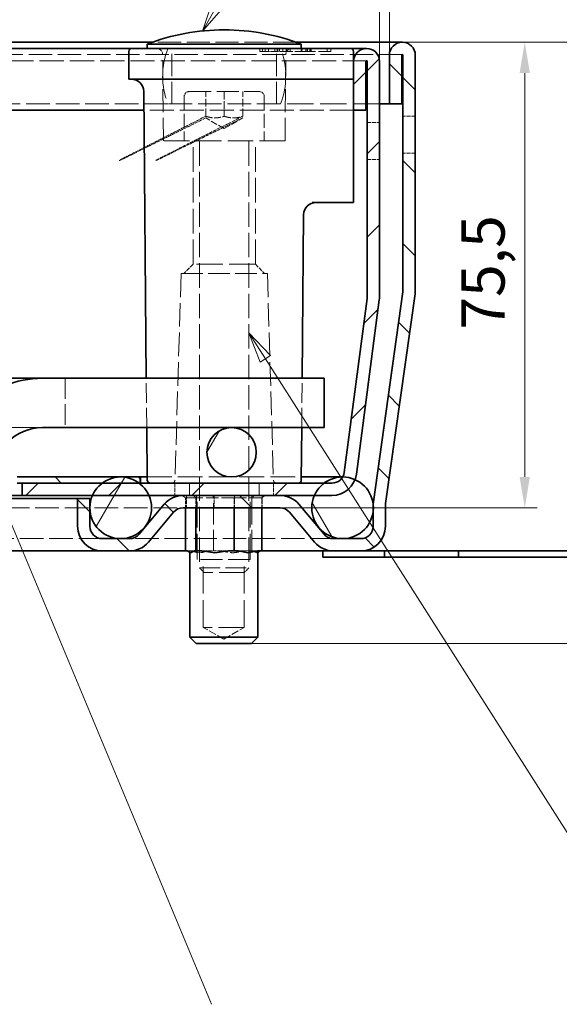
# Model space of a CAD drawing. Units: millimetres. Extents: x 0 to 1782, y 0 to 1260.
# Drawn here: x 1397 to 1528, y 507 to 746 of the extents above; entities that cross this region are included whole.
import ezdxf

# ---------------------------------------------------------------- set-up
doc = ezdxf.new("R2010")
doc.units = ezdxf.units.MM
doc.header["$LTSCALE"] = 3
doc.linetypes.add('DASHED_SPACE', pattern=[0.2067, 0.1654, -0.0413])
for name, color, linetype, lineweight, true_color in [('Kóta (ISO)', 5, 'Continuous', 9, 0x0000ff), ('Skrytá (ISO)', 7, 'DASHED_SPACE', 9, 0x0080c0), ('Značka (ISO)', 5, 'Continuous', 9, 0x0000ff), ('Šrafy (ISO)', 6, 'Continuous', 9, 0xff00ff)]:
    doc.layers.add(name, color=color, linetype=linetype, lineweight=lineweight, true_color=true_color)
doc.layers.add('Viditelná (ISO)', color=7, linetype='Continuous', lineweight=35)
doc.styles.add('Text popisu (ISO)', font='tahoma.ttf')
doc.styles.add('Text poznámky (ISO)', font='tahoma.ttf')
doc.dimstyles.new('Výchozí (ISO)', dxfattribs={"dimscale": 3, "dimtxt": 3.5, "dimasz": 2.5, "dimexe": 1, "dimexo": 0, "dimgap": 0.762, "dimtad": 1, "dimrnd": 1e-08, "dimtxsty": 'Text poznámky (ISO)', "dimcen": 0.09, "dimdle": 10, "dimclrd": 256, "dimclre": 256, "dimclrt": 256, "dimazin": 2, "dimtfac": 1.001486, "dimtmove": 0, "dimatfit": 3, "dimfxl": 1, "dimtolj": 1, "dimlwd": -1, "dimlwe": -1, "dimarcsym": 0})
pattern_1 = [(60, (0, 0), (-12.37334, 7.14375), [])]
pattern_2 = [(135, (0, 0), (-10.10279, -10.10279), [])]

# ---------------------------------------------------------------- blocks, each defined once
blk = doc.blocks.new('*D33')
at = {"layer": 'Defpoints', "color": 0, "transparency": 16777216}
for p in [(1490.12, 740.93), (1480.01, 617.18), (1552.58, 617.18)]:
    blk.add_point(p, dxfattribs=at)
at = {"layer": 'Kóta (ISO)', "transparency": 16777216}
for p, q in [((1490.12, 740.93), (1555.58, 740.93)), ((1552.58, 733.43), (1552.58, 624.68)), ((1480.01, 617.18), (1555.58, 617.18))]:
    blk.add_line(p, q, dxfattribs=at)
for points in [[(1551.33, 733.43), (1553.83, 733.43), (1552.58, 740.93)], [(1551.33, 624.68), (1553.83, 624.68), (1552.58, 617.18)]]:
    blk.add_solid(points, dxfattribs=at)
at = {"layer": 'Kóta (ISO)', "transparency": 16777216, "insert": (1536.95, 665.68), "char_height": 10.5, "attachment_point": 1, "rotation": 90, "style": 'Text poznámky (ISO)'}
blk.add_mtext('\\A1;82,5', dxfattribs=at)
blk = doc.blocks.new('*D34')
at = {"layer": 'Defpoints', "color": 0, "transparency": 16777216}
for p in [(1490.12, 740.93), (1519.91, 740.93), (1460.35, 627.68)]:
    blk.add_point(p, dxfattribs=at)
at = {"layer": 'Kóta (ISO)', "transparency": 16777216}
for p, q in [((1490.12, 740.93), (1522.91, 740.93)), ((1519.91, 635.18), (1519.91, 733.43)), ((1460.35, 627.68), (1522.91, 627.68))]:
    blk.add_line(p, q, dxfattribs=at)
for points in [[(1518.66, 733.43), (1521.16, 733.43), (1519.91, 740.93)], [(1518.66, 635.18), (1521.16, 635.18), (1519.91, 627.68)]]:
    blk.add_solid(points, dxfattribs=at)
at = {"layer": 'Kóta (ISO)', "transparency": 16777216, "insert": (1504.51, 671.02), "char_height": 10.5, "attachment_point": 1, "rotation": 90, "style": 'Text poznámky (ISO)'}
blk.add_mtext('\\A1;75,5', dxfattribs=at)
blk = doc.blocks.new('*D37')
at = {"layer": 'Defpoints', "color": 0, "transparency": 16777216}
for p in [(1486.97, 770.53), (1486.97, 737.78), (1484.57, 736.28)]:
    blk.add_point(p, dxfattribs=at)
at = {"layer": 'Kóta (ISO)', "transparency": 16777216}
for p, q in [((1484.57, 736.28), (1484.57, 773.53)), ((1486.97, 737.78), (1486.97, 773.53)), ((1477.07, 770.53), (1469.57, 770.53)), ((1484.57, 770.53), (1486.97, 770.53)), ((1494.47, 770.53), (1558.68, 770.53))]:
    blk.add_line(p, q, dxfattribs=at)
for points in [[(1477.07, 771.78), (1477.07, 769.28), (1484.57, 770.53)], [(1494.47, 771.78), (1494.47, 769.28), (1486.97, 770.53)]]:
    blk.add_solid(points, dxfattribs=at)
at = {"layer": 'Kóta (ISO)', "transparency": 16777216, "insert": (1507.91, 786.16), "char_height": 10.5, "attachment_point": 1, "style": 'Text poznámky (ISO)'}
blk.add_mtext('\\A1;1,6{\\H10.515600;±0,5}', dxfattribs=at)
blk = doc.blocks.new('*D38')
at = {"layer": 'Defpoints', "color": 0, "transparency": 16777216}
for p in [(1490.12, 740.93), (1590.62, 740.93), (1453.41, 594.68)]:
    blk.add_point(p, dxfattribs=at)
at = {"layer": 'Kóta (ISO)', "transparency": 16777216}
for p, q in [((1490.12, 740.93), (1593.62, 740.93)), ((1590.62, 602.18), (1590.62, 733.43)), ((1453.41, 594.68), (1593.62, 594.68))]:
    blk.add_line(p, q, dxfattribs=at)
for points in [[(1589.37, 733.43), (1591.87, 733.43), (1590.62, 740.93)], [(1589.37, 602.18), (1591.87, 602.18), (1590.62, 594.68)]]:
    blk.add_solid(points, dxfattribs=at)
at = {"layer": 'Kóta (ISO)', "transparency": 16777216, "insert": (1574.46, 649.03), "char_height": 10.5, "attachment_point": 1, "rotation": 90, "style": 'Text poznámky (ISO)'}
blk.add_mtext('\\A1;(97,5)', dxfattribs=at)
blk = doc.blocks.new('Pozice3')
at = {"layer": 'Značka (ISO)'}
for p, q in [((481.742, 250.054), (502.312, 285.682)), ((502.312, 285.682), (518.062, 285.682)), ((481.309, 250.304), (480.492, 247.889)), ((481.742, 250.054), (480.492, 247.889)), ((482.175, 249.804), (481.309, 250.304)), ((480.492, 247.889), (482.175, 249.804))]:
    blk.add_line(p, q, dxfattribs=at)
at = {"layer": 'Značka (ISO)', "flags": 128}
blk.add_lwpolyline([(481.309, 250.304), (480.492, 247.889), (482.175, 249.804), (481.309, 250.304)], dxfattribs=at)
at = {"layer": 'Značka (ISO)'}
blk.add_solid([(481.309, 250.304), (480.492, 247.889), (482.175, 249.804), (481.309, 250.304)], dxfattribs=at)
at = {"layer": 'Značka (ISO)', "insert": (510.187, 292.41), "char_height": 5.25, "attachment_point": 5, "style": 'Text popisu (ISO)'}
blk.add_mtext('5', dxfattribs=at)
blk = doc.blocks.new('Pozice4')
at = {"layer": 'Značka (ISO)'}
for p, q in [((485.6, 221.302), (484.257, 223.411)), ((486.021, 221.57), (484.257, 223.411)), ((484.257, 223.411), (485.178, 221.033)), ((485.178, 221.033), (486.021, 221.57)), ((485.6, 221.302), (517.007, 171.985)), ((517.007, 171.985), (532.757, 171.985))]:
    blk.add_line(p, q, dxfattribs=at)
at = {"layer": 'Značka (ISO)', "flags": 128}
blk.add_lwpolyline([(486.021, 221.57), (484.257, 223.411), (485.178, 221.033), (486.021, 221.57)], dxfattribs=at)
at = {"layer": 'Značka (ISO)'}
blk.add_solid([(486.021, 221.57), (484.257, 223.411), (485.178, 221.033), (486.021, 221.57)], dxfattribs=at)
at = {"layer": 'Značka (ISO)', "insert": (524.882, 178.548), "char_height": 5.25, "attachment_point": 5, "style": 'Text popisu (ISO)'}
blk.add_mtext('4', dxfattribs=at)
blk = doc.blocks.new('Pozice5')
at = {"layer": 'Značka (ISO)'}
for p, q in [((463.9, 210.512), (462.937, 212.82)), ((464.361, 210.705), (462.937, 212.82)), ((462.937, 212.82), (463.438, 210.32)), ((463.438, 210.32), (464.361, 210.705)), ((463.9, 210.512), (481.225, 168.969))]:
    blk.add_line(p, q, dxfattribs=at)
at = {"layer": 'Značka (ISO)', "flags": 128}
blk.add_lwpolyline([(464.361, 210.705), (462.937, 212.82), (463.438, 210.32), (464.361, 210.705)], dxfattribs=at)
at = {"layer": 'Značka (ISO)'}
blk.add_solid([(464.361, 210.705), (462.937, 212.82), (463.438, 210.32), (464.361, 210.705)], dxfattribs=at)

msp = doc.modelspace()

# ---------------------------------------------------------------- hatches: boundary and pattern name
at = {"layer": 'Šrafy (ISO)'}
h = msp.add_hatch(dxfattribs=at)
h.set_pattern_fill('ANSI31', color=256, scale=114.3, angle=90, style=0)
h.set_pattern_definition(pattern_2)
edge = h.paths.add_edge_path()
edge.add_line((1423.745, 620.182), (1417.093, 620.182))
edge.add_ellipse((1417.093, 623.182), major_axis=(0, -3), ratio=1, start_angle=270, end_angle=360, ccw=False)
edge.add_line((1414.093, 623.182), (1414.093, 627.102))
edge.add_line((1414.093, 627.102), (1414.093, 628.262))
edge.add_line((1414.093, 628.262), (1414.093, 629.932))
edge.add_line((1414.093, 629.932), (1411.093, 629.932))
edge.add_line((1411.093, 629.932), (1411.093, 623.182))
edge.add_ellipse((1417.093, 623.182), major_axis=(-6, 0), ratio=1, start_angle=0, end_angle=90)
edge.add_line((1417.093, 617.182), (1423.745, 617.182))
edge.add_ellipse((1423.745, 623.182), major_axis=(0, -6), ratio=1, start_angle=0, end_angle=50)
edge.add_line((1428.341, 619.325), (1434.454, 626.61))
edge.add_ellipse((1436.752, 624.682), major_axis=(-2.298, 1.928), ratio=1, start_angle=310, end_angle=360, ccw=False)
edge.add_line((1436.752, 627.682), (1460.354, 627.682))
edge.add_ellipse((1460.354, 624.682), major_axis=(0, 3), ratio=1, start_angle=310, end_angle=360, ccw=False)
edge.add_line((1462.652, 626.61), (1468.765, 619.325))
edge.add_ellipse((1473.362, 623.182), major_axis=(-4.596, -3.857), ratio=1, start_angle=0, end_angle=50)
edge.add_line((1473.362, 617.182), (1480.014, 617.182))
edge.add_ellipse((1480.014, 623.182), major_axis=(0, -6), ratio=1, start_angle=0, end_angle=90)
edge.add_line((1486.014, 623.182), (1486.014, 628.34))
edge.add_ellipse((1489.014, 628.34), major_axis=(-3, 0), ratio=1, start_angle=352, end_angle=360, ccw=False)
edge.add_line((1486.043, 628.757), (1493.212, 679.766))
edge.add_ellipse((1487.27, 680.601), major_axis=(5.942, -0.835), ratio=1, start_angle=0, end_angle=8)
edge.add_line((1493.27, 680.601), (1493.27, 737.782))
edge.add_ellipse((1490.12, 737.782), major_axis=(3.15, 0), ratio=1, start_angle=0, end_angle=180)
edge.add_line((1486.97, 737.782), (1486.97, 725.932))
edge.add_line((1486.97, 725.932), (1489.97, 725.932))
edge.add_line((1489.97, 725.932), (1489.97, 737.782))
edge.add_ellipse((1490.12, 737.782), major_axis=(-0.15, 0), ratio=1, start_angle=180, end_angle=360, ccw=False)
edge.add_line((1490.27, 737.782), (1490.27, 680.601))
edge.add_ellipse((1487.27, 680.601), major_axis=(3, 0), ratio=1, start_angle=352, end_angle=360, ccw=False)
edge.add_line((1490.241, 680.184), (1483.072, 629.175))
edge.add_ellipse((1489.014, 628.34), major_axis=(-5.942, 0.835), ratio=1, start_angle=0, end_angle=5.84756)
edge.add_ellipse((1489.014, 628.34), major_axis=(-5.996, 0.225), ratio=1, start_angle=0, end_angle=2.15244)
edge.add_line((1483.014, 628.34), (1483.014, 626.763))
edge.add_line((1483.014, 626.763), (1483.014, 623.182))
edge.add_ellipse((1480.014, 623.182), major_axis=(3, 0), ratio=1, start_angle=270, end_angle=360, ccw=False)
edge.add_line((1480.014, 620.182), (1473.362, 620.182))
edge.add_ellipse((1473.362, 623.182), major_axis=(0, -3), ratio=1, start_angle=310, end_angle=360, ccw=False)
edge.add_line((1471.064, 621.253), (1464.951, 628.538))
edge.add_ellipse((1460.354, 624.682), major_axis=(4.596, 3.857), ratio=1, start_angle=0, end_angle=50)
edge.add_line((1460.354, 630.682), (1436.752, 630.682))
edge.add_ellipse((1436.752, 624.682), major_axis=(0, 6), ratio=1, start_angle=0, end_angle=50)
edge.add_line((1432.156, 628.538), (1426.043, 621.253))
edge.add_ellipse((1423.745, 623.182), major_axis=(2.298, -1.928), ratio=1, start_angle=310, end_angle=360, ccw=False)
h = msp.add_hatch(dxfattribs=at)
h.set_pattern_fill('ANSI31', color=256, scale=114.3, style=0)
h.set_pattern_definition([(45, (0, 0), (-10.10279, 10.10279), [])])
edge = h.paths.add_edge_path()
edge.add_line((1481.545, 678.637), (1475.97, 636.29))
edge.add_ellipse((1472.995, 636.682), major_axis=(2.974, -0.392), ratio=1, start_angle=337.49922, end_angle=360, ccw=False)
edge.add_ellipse((1472.995, 636.682), major_axis=(2.598, -1.5), ratio=1, start_angle=300.00078, end_angle=360, ccw=False)
edge.add_line((1472.995, 633.682), (1471.07, 633.682))
edge.add_line((1471.07, 633.682), (1426.375, 633.682))
edge.add_line((1426.375, 633.682), (1426.07, 633.682))
edge.add_line((1426.07, 633.682), (1417.07, 633.682))
edge.add_line((1417.07, 633.682), (1397.57, 633.682))
edge.add_line((1397.57, 633.682), (1397.57, 630.682))
edge.add_line((1397.57, 630.682), (1414.696, 630.682))
edge.add_line((1414.696, 630.682), (1428.444, 630.682))
edge.add_line((1428.444, 630.682), (1436.752, 630.682))
edge.add_line((1436.752, 630.682), (1460.354, 630.682))
edge.add_line((1460.354, 630.682), (1468.696, 630.682))
edge.add_line((1468.696, 630.682), (1472.995, 630.682))
edge.add_ellipse((1472.995, 636.682), major_axis=(0, -6), ratio=1, start_angle=0, end_angle=69.10908)
edge.add_ellipse((1472.995, 636.682), major_axis=(5.606, -2.14), ratio=1, start_angle=0, end_angle=13.39092)
edge.add_line((1478.944, 635.899), (1484.519, 678.245))
edge.add_ellipse((1478.57, 679.028), major_axis=(5.949, -0.783), ratio=1, start_angle=0, end_angle=7.5)
edge.add_line((1484.57, 679.028), (1484.57, 736.282))
edge.add_ellipse((1481.42, 736.282), major_axis=(3.15, 0), ratio=1, start_angle=0, end_angle=180)
edge.add_line((1478.27, 736.282), (1478.27, 724.432))
edge.add_line((1478.27, 724.432), (1481.27, 724.432))
edge.add_line((1481.27, 724.432), (1481.27, 736.282))
edge.add_ellipse((1481.42, 736.282), major_axis=(-0.15, 0), ratio=1, start_angle=180, end_angle=360, ccw=False)
edge.add_line((1481.57, 736.282), (1481.57, 679.028))
edge.add_ellipse((1478.57, 679.028), major_axis=(3, 0), ratio=1, start_angle=352.5, end_angle=360, ccw=False)
h = msp.add_hatch(dxfattribs=at)
h.set_pattern_fill('ANSI31', color=256, scale=114.3, angle=15, style=0)
h.set_pattern_definition(pattern_1)
edge = h.paths.add_edge_path()
edge.add_ellipse((1448.57, 641.182), major_axis=(0, -6), ratio=1, start_angle=0, end_angle=360)
edge = h.paths.add_edge_path()
edge.add_ellipse((1336.07, 593.452), major_axis=(0, -6), ratio=1, start_angle=0, end_angle=360)
h = msp.add_hatch(dxfattribs=at)
h.set_pattern_fill('ANSI31', color=256, scale=114.3, angle=90, style=0)
h.set_pattern_definition(pattern_2)
edge = h.paths.add_edge_path()
edge.add_line((1308.953, 571.925), (1304.096, 573.425))
edge.add_line((1304.096, 573.425), (1349.242, 573.425))
edge.add_ellipse((1349.242, 574.925), major_axis=(1.214, -0.882), ratio=1, start_angle=306, end_angle=360)
edge.add_line((1350.455, 574.043), (1393.976, 633.945))
edge.add_ellipse((1396.404, 632.182), major_axis=(0, 3), ratio=1, start_angle=0, end_angle=54, ccw=False)
edge.add_line((1396.404, 635.182), (1426.375, 635.182))
edge.add_line((1426.375, 635.182), (1426.375, 633.682))
edge.add_line((1426.375, 633.682), (1426.07, 633.682))
edge.add_line((1426.07, 633.682), (1417.07, 633.682))
edge.add_line((1417.07, 633.682), (1397.57, 633.682))
edge.add_line((1397.57, 633.682), (1396.404, 633.682))
edge.add_ellipse((1396.404, 632.182), major_axis=(-1.214, 0.882), ratio=1, start_angle=306, end_angle=360)
edge.add_line((1395.19, 633.063), (1351.669, 573.161))
edge.add_ellipse((1349.242, 574.925), major_axis=(0, -3), ratio=1, start_angle=0, end_angle=54, ccw=False)
edge.add_line((1349.242, 571.925), (1308.953, 571.925))
h = msp.add_hatch(dxfattribs=at)
h.set_pattern_fill('ANSI31', color=256, scale=114.3, angle=15, style=0)
h.set_pattern_definition(pattern_1)
edge = h.paths.add_edge_path()
edge.add_ellipse((1421.57, 627.682), major_axis=(0, 7.5), ratio=1, start_angle=0, end_angle=36.8699)
edge.add_ellipse((1421.57, 627.682), major_axis=(-4.5, 6), ratio=1, start_angle=0, end_angle=29.55192)
edge.add_ellipse((1421.57, 627.682), major_axis=(-6.874, 3), ratio=1, start_angle=0, end_angle=19.14169)
edge.add_ellipse((1421.57, 627.682), major_axis=(-7.478, 0.58), ratio=1, start_angle=0, end_angle=8.87298)
edge.add_ellipse((1421.57, 627.682), major_axis=(-7.478, -0.58), ratio=1, start_angle=0, end_angle=199.14169)
edge.add_ellipse((1421.57, 627.682), major_axis=(6.874, 3), ratio=1, start_angle=0, end_angle=29.55192)
edge.add_ellipse((1421.57, 627.682), major_axis=(4.5, 6), ratio=1, start_angle=0, end_angle=36.8699)
h = msp.add_hatch(dxfattribs=at)
h.set_pattern_fill('ANSI31', color=256, scale=114.3, angle=75, style=0)
h.set_pattern_definition([(120, (0, 0), (-12.37334, -7.14375), [])])
edge = h.paths.add_edge_path()
edge.add_ellipse((1475.57, 627.682), major_axis=(-4.5, 6), ratio=1, start_angle=0, end_angle=29.55192)
edge.add_ellipse((1475.57, 627.682), major_axis=(-6.874, 3), ratio=1, start_angle=0, end_angle=196.54494)
edge.add_ellipse((1475.57, 627.682), major_axis=(7.444, -0.918), ratio=1, start_angle=0, end_angle=13.79723)
edge.add_ellipse((1475.57, 627.682), major_axis=(7.448, 0.883), ratio=1, start_angle=0, end_angle=59.40314)
edge.add_ellipse((1475.57, 627.682), major_axis=(3.031, 6.86), ratio=1, start_angle=0, end_angle=23.65704)
edge.add_ellipse((1475.57, 627.682), major_axis=(0.023, 7.5), ratio=1, start_angle=0, end_angle=37.04573)

# ---------------------------------------------------------------- linework, layer by layer
at = {"layer": 'Skrytá (ISO)', "ltscale": 11.304812}
msp.add_line((1464.296, 740.932), (1429.245, 740.932), dxfattribs=at)
at = {"layer": 'Skrytá (ISO)', "ltscale": 11.457637}
msp.add_line((1490.12, 737.932), (1326.708, 737.932), dxfattribs=at)
at = {"layer": 'Skrytá (ISO)', "ltscale": 11.295968}
for p, q in [((1431.967, 716.932), (1431.783, 737.945)), ((1461.574, 716.932), (1461.757, 737.945))]:
    msp.add_line(p, q, dxfattribs=at)
at = {"layer": 'Skrytá (ISO)', "ltscale": 10.885341}
for p, q in [((1434.02, 725.932), (1434.02, 739.432)), ((1459.52, 725.932), (1459.52, 739.432))]:
    msp.add_line(p, q, dxfattribs=at)
at = {"layer": 'Skrytá (ISO)', "ltscale": 0.476111}
for p, q in [((1455.459, 739.432), (1455.469, 738.682)), ((1459.778, 739.432), (1459.778, 738.682)), ((1467.872, 739.432), (1467.868, 738.682))]:
    msp.add_line(p, q, dxfattribs=at)
at = {"layer": 'Skrytá (ISO)', "ltscale": 0.588039}
msp.add_line((1455.469, 738.682), (1456.124, 738.682), dxfattribs=at)
at = {"layer": 'Skrytá (ISO)', "ltscale": 0.476112}
msp.add_line((1456.124, 739.432), (1456.124, 738.682), dxfattribs=at)
at = {"layer": 'Skrytá (ISO)', "ltscale": 0.536407}
msp.add_line((1456.124, 738.682), (1456.737, 738.682), dxfattribs=at)
at = {"layer": 'Skrytá (ISO)', "ltscale": 0.476107}
msp.add_line((1456.736, 739.432), (1456.737, 738.682), dxfattribs=at)
at = {"layer": 'Skrytá (ISO)', "ltscale": 2.142373}
msp.add_line((1456.737, 738.682), (1459.123, 738.682), dxfattribs=at)
at = {"layer": 'Skrytá (ISO)', "ltscale": 0.476124}
for p, q in [((1457.569, 739.432), (1457.559, 738.682)), ((1460.196, 739.432), (1460.198, 738.682))]:
    msp.add_line(p, q, dxfattribs=at)
at = {"layer": 'Skrytá (ISO)', "ltscale": 0.476109}
msp.add_line((1459.114, 739.432), (1459.123, 738.682), dxfattribs=at)
at = {"layer": 'Skrytá (ISO)', "ltscale": 0.588691}
msp.add_line((1459.123, 738.682), (1459.778, 738.682), dxfattribs=at)
at = {"layer": 'Skrytá (ISO)', "ltscale": 0.476105}
msp.add_line((1459.643, 739.432), (1459.651, 738.682), dxfattribs=at)
at = {"layer": 'Skrytá (ISO)', "ltscale": 2.99989}
msp.add_line((1461.865, 738.682), (1459.778, 738.682), dxfattribs=at)
at = {"layer": 'Skrytá (ISO)', "ltscale": 0.476092}
for p, q in [((1461.017, 739.432), (1461.024, 738.682)), ((1461.865, 738.682), (1461.858, 739.432)), ((1461.95, 738.682), (1461.957, 739.432)), ((1462.798, 739.432), (1462.792, 738.682)), ((1466.637, 738.682), (1466.631, 739.432)), ((1467.027, 739.432), (1467.033, 738.682)), ((1467.571, 739.432), (1467.564, 738.682)), ((1467.96, 738.682), (1467.967, 739.432)), ((1471.799, 739.432), (1471.806, 738.682)), ((1472.733, 738.682), (1472.739, 739.432))]:
    msp.add_line(p, q, dxfattribs=at)
at = {"layer": 'Skrytá (ISO)', "ltscale": 3.541623}
msp.add_line((1465.695, 738.682), (1461.865, 738.682), dxfattribs=at)
at = {"layer": 'Skrytá (ISO)', "ltscale": 0.47611}
for p, q in [((1465.46, 739.432), (1465.455, 738.682)), ((1465.703, 739.432), (1465.695, 738.682)), ((1466.965, 739.432), (1466.972, 738.682))]:
    msp.add_line(p, q, dxfattribs=at)
at = {"layer": 'Skrytá (ISO)', "ltscale": 0.769992}
msp.add_line((1465.695, 738.682), (1466.637, 738.682), dxfattribs=at)
at = {"layer": 'Skrytá (ISO)', "ltscale": 6.078549}
msp.add_line((1472.733, 738.682), (1466.637, 738.682), dxfattribs=at)
at = {"layer": 'Skrytá (ISO)', "ltscale": 11.883726}
msp.add_line((1481.42, 736.432), (1326.669, 736.432), dxfattribs=at)
at = {"layer": 'Skrytá (ISO)', "ltscale": 10.829147}
msp.add_line((1438.22, 728.932), (1455.32, 728.932), dxfattribs=at)
at = {"layer": 'Skrytá (ISO)', "ltscale": 3.809293}
for p, q in [((1442.27, 722.932), (1442.27, 728.932)), ((1446.77, 728.932), (1446.77, 722.932)), ((1451.27, 722.932), (1451.27, 728.932))]:
    msp.add_line(p, q, dxfattribs=at)
at = {"layer": 'Skrytá (ISO)', "ltscale": 11.599679}
msp.add_line((1433.084, 725.932), (1317.996, 725.932), dxfattribs=at)
at = {"layer": 'Skrytá (ISO)', "ltscale": 11.556534}
msp.add_line((1460.457, 725.932), (1433.084, 725.932), dxfattribs=at)
at = {"layer": 'Skrytá (ISO)', "ltscale": 6.856808}
for p, q in [((1437.02, 727.732), (1437.02, 716.932)), ((1456.52, 727.732), (1456.52, 716.932))]:
    msp.add_line(p, q, dxfattribs=at)
at = {"layer": 'Skrytá (ISO)', "ltscale": 12.962185}
msp.add_line((1484.57, 725.932), (1460.457, 725.932), dxfattribs=at)
at = {"layer": 'Skrytá (ISO)', "ltscale": 11.758924}
msp.add_line((1478.27, 724.432), (1427.228, 724.432), dxfattribs=at)
at = {"layer": 'Skrytá (ISO)', "ltscale": 3.298931}
for q in [(1442.27, 722.53), (1451.27, 722.53)]:
    msp.add_line((1446.77, 719.932), q, dxfattribs=at)
at = {"layer": 'Skrytá (ISO)', "ltscale": 1.904597}
for p, q in [((1481.57, 721.432), (1484.57, 721.432)), ((1493.27, 722.932), (1490.27, 722.932)), ((1493.27, 713.932), (1490.27, 713.932)), ((1481.57, 712.432), (1484.57, 712.432)), ((1434.77, 633.682), (1434.77, 630.682)), ((1438.285, 633.682), (1438.285, 630.682)), ((1438.285, 630.682), (1438.285, 633.682)), ((1455.256, 630.682), (1455.256, 633.682)), ((1455.256, 633.682), (1455.256, 630.682)), ((1458.77, 633.682), (1458.77, 630.682)), ((1437.569, 630.682), (1437.569, 627.682)), ((1440.034, 627.682), (1440.034, 630.682)), ((1440.034, 630.682), (1440.034, 627.682)), ((1444.305, 630.682), (1444.305, 627.682)), ((1449.236, 630.682), (1449.236, 627.682)), ((1453.506, 630.682), (1453.506, 627.682)), ((1453.506, 627.682), (1453.506, 630.682)), ((1455.972, 630.682), (1455.972, 627.682))]:
    msp.add_line(p, q, dxfattribs=at)
at = {"layer": 'Skrytá (ISO)', "ltscale": 12.499872}
msp.add_line((1461.574, 716.932), (1431.967, 716.932), dxfattribs=at)
at = {"layer": 'Skrytá (ISO)', "ltscale": 12.094824}
for p, q in [((1439.191, 686.932), (1439.191, 716.932)), ((1454.35, 686.932), (1454.35, 716.932))]:
    msp.add_line(p, q, dxfattribs=at)
at = {"layer": 'Skrytá (ISO)', "ltscale": 11.945053}
for p, q in [((1440.77, 716.782), (1440.77, 613.082)), ((1452.77, 716.782), (1452.77, 613.082))]:
    msp.add_line(p, q, dxfattribs=at)
at = {"layer": 'Skrytá (ISO)', "ltscale": 2.020136}
for p, q in [((1439.191, 686.932), (1436.941, 684.682)), ((1454.35, 686.932), (1456.6, 684.682))]:
    msp.add_line(p, q, dxfattribs=at)
at = {"layer": 'Skrytá (ISO)', "ltscale": 12.799926}
msp.add_line((1454.35, 686.932), (1439.191, 686.932), dxfattribs=at)
at = {"layer": 'Skrytá (ISO)', "ltscale": 11.586562}
for p, q in [((1436.27, 684.682), (1434.792, 634.41)), ((1457.27, 684.682), (1458.749, 634.41))]:
    msp.add_line(p, q, dxfattribs=at)
at = {"layer": 'Skrytá (ISO)', "ltscale": 10.639162}
msp.add_line((1436.27, 684.682), (1457.27, 684.682), dxfattribs=at)
at = {"layer": 'Skrytá (ISO)', "ltscale": 10.132536}
for p, q in [((1408.07, 659.182), (1408.07, 647.182)), ((1440.77, 613.082), (1452.77, 613.082))]:
    msp.add_line(p, q, dxfattribs=at)
at = {"layer": 'Skrytá (ISO)', "ltscale": 9.676228}
for p, q in [((1427.902, 647.182), (1427.798, 659.182)), ((1465.638, 647.182), (1465.743, 659.182))]:
    msp.add_line(p, q, dxfattribs=at)
at = {"layer": 'Skrytá (ISO)', "ltscale": 11.794402}
msp.add_line((1380.565, 647.182), (1402.506, 647.182), dxfattribs=at)
at = {"layer": 'Skrytá (ISO)', "ltscale": 0.952248}
msp.add_line((1426.269, 633.682), (1426.269, 635.182), dxfattribs=at)
at = {"layer": 'Skrytá (ISO)', "ltscale": 12.103268}
msp.add_line((1428.007, 635.182), (1465.533, 635.182), dxfattribs=at)
at = {"layer": 'Skrytá (ISO)', "ltscale": 0.624397}
for p, q in [((1437.379, 630.082), (1436.626, 630.682)), ((1439.867, 630.082), (1439.316, 630.682)), ((1444.176, 630.082), (1443.974, 630.682)), ((1449.152, 630.082), (1449.354, 630.682)), ((1453.462, 630.082), (1454.013, 630.682)), ((1455.95, 630.082), (1456.702, 630.682))]:
    msp.add_line(p, q, dxfattribs=at)
at = {"layer": 'Skrytá (ISO)', "ltscale": 6.103108}
for p, q in [((1439.867, 630.082), (1437.379, 630.082)), ((1449.152, 630.082), (1439.867, 630.082)), ((1455.95, 630.082), (1449.152, 630.082))]:
    msp.add_line(p, q, dxfattribs=at)
at = {"layer": 'Skrytá (ISO)', "ltscale": 1.523657}
for p, q in [((1437.379, 627.682), (1437.379, 630.082)), ((1439.867, 627.682), (1439.867, 630.082)), ((1449.152, 627.682), (1449.152, 630.082)), ((1455.95, 627.682), (1455.95, 630.082))]:
    msp.add_line(p, q, dxfattribs=at)
at = {"layer": 'Skrytá (ISO)', "ltscale": 12.578616}
for p, q in [((1440.214, 615.082), (1440.214, 630.682)), ((1453.114, 615.082), (1453.114, 630.682))]:
    msp.add_line(p, q, dxfattribs=at)
at = {"layer": 'Skrytá (ISO)', "ltscale": 10.401548}
for p, q in [((1444.176, 617.182), (1444.176, 630.082)), ((1453.462, 617.182), (1453.462, 630.082))]:
    msp.add_line(p, q, dxfattribs=at)
at = {"layer": 'Skrytá (ISO)', "ltscale": 11.597524}
msp.add_line((1278.536, 627.682), (1436.752, 627.682), dxfattribs=at)
at = {"layer": 'Skrytá (ISO)', "ltscale": 11.559564}
msp.add_line((1417.093, 620.182), (1280.899, 620.182), dxfattribs=at)
at = {"layer": 'Skrytá (ISO)', "ltscale": 11.430595}
msp.add_line((1473.362, 620.182), (1423.745, 620.182), dxfattribs=at)
at = {"layer": 'Skrytá (ISO)', "ltscale": 1.529425}
for p, q in [((1437.738, 617.182), (1438.359, 617.182)), ((1443.196, 617.182), (1445.516, 617.182)), ((1452.122, 617.182), (1453.82, 617.182))]:
    msp.add_line(p, q, dxfattribs=at)
at = {"layer": 'Skrytá (ISO)', "ltscale": 0.729089}
for p, q in [((1438.359, 617.182), (1439.508, 617.182)), ((1453.82, 617.182), (1454.969, 617.182))]:
    msp.add_line(p, q, dxfattribs=at)
at = {"layer": 'Skrytá (ISO)', "ltscale": 1.262892}
for p, q in [((1441.206, 617.182), (1443.196, 617.182)), ((1450.133, 617.182), (1452.122, 617.182))]:
    msp.add_line(p, q, dxfattribs=at)
at = {"layer": 'Skrytá (ISO)', "ltscale": 1.458278}
msp.add_line((1445.516, 617.182), (1447.813, 617.182), dxfattribs=at)
at = {"layer": 'Skrytá (ISO)', "ltscale": 10.892476}
msp.add_line((1453.114, 615.082), (1440.214, 615.082), dxfattribs=at)
at = {"layer": 'Skrytá (ISO)', "ltscale": 13.304306}
for p, q in [((1441.679, 598.582), (1441.679, 615.082)), ((1451.649, 598.582), (1451.649, 615.082))]:
    msp.add_line(p, q, dxfattribs=at)
at = {"layer": 'Skrytá (ISO)', "ltscale": 1.032661}
for p, q in [((1441.92, 611.932), (1440.77, 613.082)), ((1451.62, 611.932), (1452.77, 613.082))]:
    msp.add_line(p, q, dxfattribs=at)
at = {"layer": 'Skrytá (ISO)', "ltscale": 12.285145}
msp.add_line((1451.62, 611.932), (1441.92, 611.932), dxfattribs=at)
at = {"layer": 'Skrytá (ISO)', "ltscale": 12.628305}
msp.add_line((1451.649, 598.582), (1441.679, 598.582), dxfattribs=at)
at = {"layer": 'Skrytá (ISO)', "ltscale": 3.654677}
for q in [(1441.679, 598.582), (1451.649, 598.582)]:
    msp.add_line((1446.664, 595.703), q, dxfattribs=at)
at = {"layer": 'Skrytá (ISO)', "ltscale": 0.020472}
for centre, start, end in [((1446.738, 691.432), 89.96464, 90), ((1446.803, 691.432), 90, 90.03536)]:
    msp.add_arc(centre, 52.5, start, end, dxfattribs=at)
at = {"layer": 'Skrytá (ISO)', "ltscale": 1.487534}
for centre, start, end in [((1430.283, 737.932), 0.5, 90), ((1463.257, 737.932), 90, 179.5)]:
    msp.add_arc(centre, 1.5, start, end, dxfattribs=at)
at = {"layer": 'Skrytá (ISO)', "ltscale": 11.158107}
for centre, start, end in [((1449.77, 732.682), 157.97569, 202.02431), ((1443.77, 732.682), 337.97569, 22.02431)]:
    msp.add_arc(centre, 18, start, end, dxfattribs=at)
at = {"layer": 'Skrytá (ISO)', "ltscale": 1.196656}
for centre, start, end in [((1438.22, 727.732), 90, 180), ((1455.32, 727.732), 0, 90)]:
    msp.add_arc(centre, 1.2, start, end, dxfattribs=at)
at = {"layer": 'Skrytá (ISO)', "ltscale": 0.149495}
for centre, start, end in [((1440.62, 716.782), 0, 90), ((1452.92, 716.782), 90, 180)]:
    msp.add_arc(centre, 0.15, start, end, dxfattribs=at)
at = {"layer": 'Skrytá (ISO)', "ltscale": 0.733872}
for centre, start, end in [((1434.042, 634.432), 270, 358.31532), ((1459.499, 634.432), 181.68468, 270)]:
    msp.add_arc(centre, 0.75, start, end, dxfattribs=at)
at = {"layer": 'Skrytá (ISO)', "ltscale": 0.476108}
msp.add_open_spline([(1461.012, 739.432), (1461.014, 739.182), (1461.016, 738.932), (1461.018, 738.682)], degree=3, dxfattribs=at)
at = {"layer": 'Skrytá (ISO)', "ltscale": 0.476102}
msp.add_open_spline([(1461.873, 739.432), (1461.871, 739.182), (1461.869, 738.932), (1461.867, 738.682)], degree=3, dxfattribs=at)
at = {"layer": 'Skrytá (ISO)', "ltscale": 1.674701}
for points, weights in [([(1442.27, 722.53), (1400.85, 701.929), (1442.27, 722.932)], [1.07735026919, 1.07735026919, 1]), ([(1451.27, 722.932), (1409.592, 701.929), (1451.27, 722.53)], [1, 1.07735026919, 1.07735026919])]:
    msp.add_rational_spline(points, weights, degree=2, dxfattribs=at)
at = {"layer": 'Skrytá (ISO)', "ltscale": 3.349595}
for points in [[(1442.27, 722.932), (1444.52, 722.182), (1446.77, 722.932)], [(1446.77, 722.932), (1449.02, 722.182), (1451.27, 722.932)]]:
    msp.add_rational_spline(points, [1, 1.15470053838, 1], degree=2, dxfattribs=at)
at = {"layer": 'Skrytá (ISO)', "ltscale": 4.381661}
for points in [[(1438.359, 617.182), (1438.639, 617.182), (1438.972, 617.129), (1439.727, 616.96), (1440.292, 616.759), (1440.778, 616.759), (1441.263, 616.759), (1441.828, 616.96), (1442.584, 617.129), (1442.916, 617.182), (1443.196, 617.182)], [(1445.516, 617.182), (1445.897, 617.182), (1446.352, 617.129), (1447.384, 616.96), (1448.156, 616.759), (1448.819, 616.759), (1449.482, 616.759), (1450.254, 616.96), (1451.286, 617.129), (1451.741, 617.182), (1452.122, 617.182)]]:
    msp.add_open_spline(points, degree=3, knots=[1.14401708, 1.14401708, 1.14401708, 1.14401708, 1.22297939, 1.22297939, 1.36032463, 1.36032463, 1.36032463, 1.49766988, 1.49766988, 1.57663219, 1.57663219, 1.57663219, 1.57663219], dxfattribs=at)
at = {"layer": 'Skrytá (ISO)', "ltscale": 3.623207}
msp.add_open_spline([(1453.82, 617.182), (1453.923, 617.182), (1454.044, 617.129), (1454.321, 616.96), (1454.528, 616.759), (1454.706, 616.759), (1454.883, 616.759), (1455.09, 616.96), (1455.271, 617.071), (1455.277, 617.074), (1455.283, 617.078)], degree=3, knots=[1.14401708, 1.14401708, 1.14401708, 1.14401708, 1.22297939, 1.22297939, 1.36032463, 1.36032463, 1.36032463, 1.49766988, 1.49766988, 1.50211361, 1.50211361, 1.50211361, 1.50211361], dxfattribs=at)
at = {"layer": 'Viditelná (ISO)'}
for p, q in [((1446.803, 743.932), (1446.738, 743.932)), ((1429.245, 740.932), (1326.786, 740.932)), ((1465.52, 740.482), (1428.02, 740.482)), ((1428.02, 739.432), (1428.02, 740.482)), ((1490.12, 740.932), (1464.296, 740.932)), ((1465.52, 739.432), (1465.52, 740.482)), ((1424.329, 739.432), (1326.747, 739.432)), ((1423.579, 738.688), (1423.52, 731.932)), ((1425.39, 739.432), (1424.329, 739.432)), ((1476.401, 739.432), (1425.39, 739.432)), ((1477.461, 739.432), (1476.401, 739.432)), ((1481.42, 739.432), (1477.461, 739.432)), ((1478.27, 731.932), (1478.211, 738.688)), ((1486.97, 737.782), (1486.97, 725.932)), ((1489.97, 725.932), (1489.97, 737.782)), ((1490.27, 737.782), (1490.27, 680.601)), ((1493.27, 680.601), (1493.27, 737.782)), ((1478.27, 736.282), (1478.27, 724.432)), ((1481.27, 724.432), (1481.27, 736.282)), ((1481.57, 736.282), (1481.57, 679.028)), ((1484.57, 679.028), (1484.57, 736.282)), ((1423.74, 731.932), (1423.52, 731.932)), ((1423.74, 731.932), (1424.801, 731.932)), ((1425.331, 731.932), (1424.801, 731.932)), ((1476.46, 731.932), (1425.331, 731.932)), ((1476.99, 731.932), (1476.46, 731.932)), ((1476.99, 731.932), (1478.051, 731.932)), ((1478.27, 731.932), (1478.051, 731.932)), ((1427.798, 659.182), (1427.189, 728.958)), ((1486.97, 725.932), (1484.57, 725.932)), ((1486.97, 725.932), (1489.97, 725.932)), ((1427.228, 724.432), (1313.56, 724.432)), ((1478.27, 724.432), (1481.27, 724.432)), ((1478.27, 704.958), (1478.27, 724.432)), ((1478.27, 704.958), (1478.27, 701.932)), ((1468.201, 701.932), (1478.27, 701.932)), ((1465.743, 659.182), (1466.09, 698.958)), ((1481.545, 678.637), (1475.97, 636.29)), ((1478.944, 635.899), (1484.519, 678.245)), ((1490.241, 680.184), (1483.072, 629.175)), ((1486.043, 628.757), (1493.212, 679.766)), ((1285.182, 659.182), (1402.506, 659.182)), ((1471.07, 659.182), (1402.506, 659.182)), ((1471.07, 659.182), (1471.07, 647.182)), ((1471.07, 647.182), (1402.506, 647.182)), ((1428.014, 634.425), (1427.902, 647.182)), ((1465.527, 634.425), (1465.638, 647.182)), ((1426.375, 635.182), (1396.404, 635.182)), ((1426.375, 635.182), (1428.007, 635.182)), ((1426.375, 633.682), (1426.375, 635.182)), ((1465.533, 635.182), (1475.57, 635.182)), ((1396.404, 633.682), (1426.375, 633.682)), ((1472.995, 633.682), (1397.57, 633.682)), ((1397.57, 633.682), (1397.57, 630.682)), ((1411.093, 629.932), (1392.915, 629.932)), ((1397.57, 630.682), (1393.46, 630.682)), ((1397.57, 630.682), (1472.995, 630.682)), ((1414.093, 629.932), (1411.093, 629.932)), ((1411.093, 629.932), (1411.093, 623.182)), ((1414.093, 623.182), (1414.093, 629.932)), ((1460.354, 630.682), (1436.752, 630.682)), ((1432.156, 628.538), (1426.043, 621.253)), ((1436.752, 627.682), (1460.354, 627.682)), ((1437.379, 617.182), (1437.379, 627.682)), ((1439.867, 617.182), (1439.867, 627.682)), ((1449.152, 617.182), (1449.152, 627.682)), ((1455.95, 617.182), (1455.95, 627.682)), ((1471.064, 621.253), (1464.951, 628.538)), ((1483.014, 628.34), (1483.014, 623.182)), ((1486.014, 623.182), (1486.014, 628.34)), ((1428.341, 619.325), (1434.454, 626.61)), ((1462.652, 626.61), (1468.765, 619.325)), ((1423.745, 620.182), (1417.093, 620.182)), ((1480.014, 620.182), (1473.362, 620.182)), ((1383.651, 617.182), (1417.093, 617.182)), ((1417.093, 617.182), (1423.745, 617.182)), ((1423.745, 617.182), (1437.379, 617.182)), ((1437.738, 617.182), (1437.379, 617.182)), ((1438.414, 596.182), (1438.414, 616.432)), ((1439.867, 617.182), (1439.508, 617.182)), ((1441.206, 617.182), (1439.867, 617.182)), ((1449.152, 617.182), (1447.813, 617.182)), ((1450.133, 617.182), (1449.152, 617.182)), ((1454.914, 596.182), (1454.914, 616.432)), ((1455.95, 617.182), (1454.969, 617.182)), ((1455.95, 617.182), (1470.77, 617.182)), ((1473.362, 617.182), (1470.77, 617.182)), ((1470.77, 617.182), (1470.77, 615.682)), ((1470.77, 615.682), (1485.77, 615.682)), ((1473.362, 617.182), (1480.014, 617.182)), ((1485.77, 617.182), (1480.014, 617.182)), ((1485.77, 615.682), (1485.77, 617.182)), ((1485.77, 617.182), (1503.77, 617.182)), ((1503.77, 615.682), (1485.77, 615.682)), ((1533.743, 617.182), (1503.77, 617.182)), ((1503.77, 617.182), (1503.77, 615.682)), ((1503.77, 615.682), (1533.743, 615.682)), ((1438.414, 596.182), (1454.914, 596.182)), ((1439.914, 594.682), (1438.414, 596.182)), ((1453.414, 594.682), (1439.914, 594.682)), ((1453.414, 594.682), (1454.914, 596.182))]:
    msp.add_line(p, q, dxfattribs=at)
for centre, radius in [((1448.57, 641.182), 6), ((1421.57, 627.682), 7.5), ((1475.57, 627.682), 7.5)]:
    msp.add_circle(centre, radius, dxfattribs=at)
for centre, radius, start, end in [((1446.738, 691.432), 52.5, 90, 110.88698), ((1446.803, 691.432), 52.5, 69.11302, 90), ((1490.12, 737.782), 3.15, 0, 180), ((1424.329, 738.682), 0.75, 90, 179.5), ((1477.461, 738.682), 0.75, 0.5, 90), ((1481.42, 736.282), 3.15, 0, 180), ((1490.12, 737.782), 0.15, 0, 180), ((1481.42, 736.282), 0.15, 0, 180), ((1424.189, 728.932), 3, 0.5, 90), ((1469.09, 698.932), 3, 90, 179.5), ((1487.27, 680.601), 3, 352, 0), ((1487.27, 680.601), 6, 352, 0), ((1478.57, 679.028), 3, 352.5, 0), ((1478.57, 679.028), 6, 352.5, 0), ((1402.506, 635.182), 24, 90, 135), ((1402.506, 635.182), 12, 90, 135), ((1472.995, 636.682), 3, 270, 352.5), ((1472.995, 636.682), 6, 270, 352.5), ((1428.764, 634.432), 0.75, 180.5, 270), ((1464.777, 634.432), 0.75, 270, 359.5), ((1436.752, 624.682), 6, 90, 140), ((1460.354, 624.682), 6, 40, 90), ((1436.752, 624.682), 3, 90, 140), ((1460.354, 624.682), 3, 40, 90), ((1489.014, 628.34), 6, 172, 180), ((1489.014, 628.34), 3, 172, 180), ((1417.093, 623.182), 6, 180, 270), ((1417.093, 623.182), 3, 180, 270), ((1480.014, 623.182), 6, 270, 0), ((1480.014, 623.182), 3, 270, 0), ((1423.745, 623.182), 3, 270, 320), ((1473.362, 623.182), 3, 220, 270), ((1423.745, 623.182), 6, 270, 320), ((1473.362, 623.182), 6, 220, 270), ((1437.664, 616.432), 0.75, 0, 59.4404), ((1455.664, 616.432), 0.75, 120.5596, 180)]:
    msp.add_arc(centre, radius, start, end, dxfattribs=at)
for points, knots in [([(1439.508, 617.182), (1439.406, 617.182), (1439.284, 617.129), (1439.007, 616.96), (1438.801, 616.759), (1438.623, 616.759), (1438.445, 616.759), (1438.238, 616.96), (1437.962, 617.129), (1437.84, 617.182), (1437.738, 617.182)], [1.14401708, 1.14401708, 1.14401708, 1.14401708, 1.22297939, 1.22297939, 1.36032463, 1.36032463, 1.36032463, 1.49766988, 1.49766988, 1.57663219, 1.57663219, 1.57663219, 1.57663219]), ([(1447.813, 617.182), (1447.431, 617.182), (1446.977, 617.129), (1445.945, 616.96), (1445.173, 616.759), (1444.51, 616.759), (1443.846, 616.759), (1443.074, 616.96), (1442.042, 617.129), (1441.588, 617.182), (1441.206, 617.182)], [1.14401708, 1.14401708, 1.14401708, 1.14401708, 1.22297939, 1.22297939, 1.36032463, 1.36032463, 1.36032463, 1.49766988, 1.49766988, 1.57663219, 1.57663219, 1.57663219, 1.57663219]), ([(1454.969, 617.182), (1454.69, 617.182), (1454.357, 617.129), (1453.601, 616.96), (1453.036, 616.759), (1452.551, 616.759), (1452.065, 616.759), (1451.5, 616.96), (1450.745, 617.129), (1450.412, 617.182), (1450.133, 617.182)], [1.14653192, 1.14653192, 1.14653192, 1.14653192, 1.22549423, 1.22549423, 1.36283947, 1.36283947, 1.36283947, 1.50018472, 1.50018472, 1.57914703, 1.57914703, 1.57914703, 1.57914703])]:
    msp.add_open_spline(points, degree=3, knots=knots, dxfattribs=at)
msp.add_open_spline([(1455.283, 617.078), (1455.38, 617.135), (1455.494, 617.182), (1455.591, 617.182)], degree=3, dxfattribs=at)

# ---------------------------------------------------------------- block references
at = {"layer": 'Značka (ISO)', "xscale": 3, "yscale": 3, "zscale": 3}
for name in ['Pozice3', 'Pozice4', 'Pozice5']:
    msp.add_blockref(name, (0, 0), dxfattribs=at)

# ---------------------------------------------------------------- dimensions: what is measured, and where the dimension line sits
at = {"layer": 'Kóta (ISO)'}
dim = msp.add_linear_dim(base=(1486.97, 770.531), p1=(1484.57, 736.282), p2=(1486.97, 737.782), dimstyle='Výchozí (ISO)', override={"dimgap": 0.762, "dimdec": 2, "dimlfac": 0.666667, "dimtol": 1, "dimlim": 0, "dimtp": 0.5, "dimtm": 0.5, "dimtdec": 2, "dimtofl": 1, "dimatfit": 1}, dxfattribs=at)
dim.commit()
dim.dimension.update_dxf_attribs({"geometry": '*D37', "text_midpoint": (1532.156, 770.531), "dimtype": 160})
dim = msp.add_linear_dim(base=(1590.62, 740.932), p1=(1453.414, 594.682), p2=(1490.12, 740.932), angle=270, text='(<>)', dimstyle='Výchozí (ISO)', override={"dimgap": 0.762, "dimdec": 1, "dimlfac": 0.666667, "dimtol": 0, "dimlim": 0, "dimtp": 0, "dimtm": 0, "dimtdec": 2, "dimtofl": 0, "dimatfit": 1}, dxfattribs=at)
dim.commit()
dim.dimension.update_dxf_attribs({"geometry": '*D38', "text_midpoint": (1590.62, 667.807), "dimtype": 160})
for base, p1, p2, picture, middle in [((1519.906, 740.932), (1460.354, 627.682), (1490.12, 740.932), '*D34', (1519.906, 684.307)), ((1552.581, 617.182), (1490.12, 740.932), (1480.014, 617.182), '*D33', (1552.581, 679.057))]:
    dim = msp.add_linear_dim(base=base, p1=p1, p2=p2, angle=90, dimstyle='Výchozí (ISO)', override={"dimdec": 2, "dimlfac": 0.666667, "dimtp": 0, "dimtm": 0, "dimtdec": 2, "dimtofl": 0, "dimatfit": 1}, dxfattribs=at)
    dim.commit()
    dim.dimension.update_dxf_attribs({"geometry": picture, "text_midpoint": middle, "dimtype": 160})

doc.saveas('drawing.dxf')
